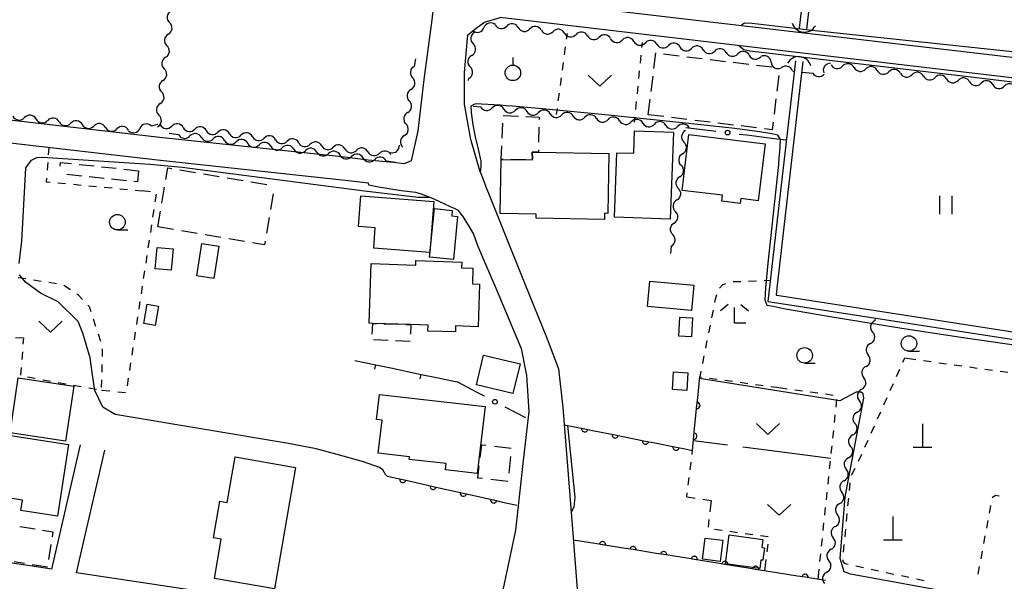
# Model space of a CAD drawing. Units: metres. Extents: x -46055 to -43747, y -148591 to -146873.
# Drawn here: x -45722 to -45563, y -147346 to -147256 of the extents above; entities that cross this region are included whole.
import ezdxf

# ---------------------------------------------------------------- set-up
doc = ezdxf.new("R2010")
doc.units = ezdxf.units.M
doc.header["$LTSCALE"] = 2.5
doc.layers.get('0').update_dxf_attribs({"linetype": 'CONTINUOUS'})
for name, color, linetype in [('2101000', 7, 'CONTINUOUS'), ('3001000', 7, 'CONTINUOUS'), ('3003000', 7, 'CONTINUOUS'), ('4201000', 7, 'CONTINUOUS'), ('4219000', 7, 'CONTINUOUS'), ('5101000', 7, 'CONTINUOUS'), ('5102000', 7, 'CONTINUOUS'), ('6110000', 7, 'CONTINUOUS'), ('6130000', 7, 'CONTINUOUS'), ('6140000', 7, 'CONTINUOUS'), ('6301000', 7, 'CONTINUOUS'), ('6302000', 7, 'CONTINUOUS'), ('6311000', 7, 'CONTINUOUS'), ('6313000', 7, 'CONTINUOUS'), ('6319000', 7, 'CONTINUOUS'), ('6331000', 7, 'CONTINUOUS'), ('6333000', 7, 'CONTINUOUS'), ('7102000', 7, 'CONTINUOUS')]:
    doc.layers.add(name, color=color, linetype=linetype)

# ---------------------------------------------------------------- blocks, each defined once
blk = doc.blocks.new('631900')
at = {"color": 0, "linetype": 'ByBlock', "lineweight": -2}
blk.add_lwpolyline([(0, 0.75), (0, 0.25)], dxfattribs=at)
blk.add_circle((0, -0.25), 0.5, dxfattribs=at)
blk = doc.blocks.new('633100')
at = {"color": 0, "linetype": 'ByBlock', "lineweight": -2}
blk.add_lwpolyline([(0, -0.5), (0.67, -0.5)], dxfattribs=at)
blk.add_circle((0, 0), 0.5, dxfattribs=at)
blk = doc.blocks.new('631300')
at = {"color": 0, "linetype": 'ByBlock', "lineweight": -2}
blk.add_lwpolyline([(0.75, 0.35), (0, -0.35), (-0.75, 0.35)], dxfattribs=at)
blk = doc.blocks.new('420100')
at = {"color": 0, "linetype": 'ByBlock', "lineweight": -2}
for p, q in [((0, 1.5), (0, 0)), ((-0.6, 0), (0.6, 0))]:
    blk.add_line(p, q, dxfattribs=at)
blk = doc.blocks.new('631100')
at = {"color": 0, "linetype": 'ByBlock', "lineweight": -2}
for points in [[(-0.4, 0.6), (-0.4, -0.6)], [(0.4, 0.6), (0.4, -0.6)]]:
    blk.add_lwpolyline(points, dxfattribs=at)
blk = doc.blocks.new('633300')
at = {"color": 0, "linetype": 'ByBlock', "lineweight": -2}
for points in [[(-0.4, 0.6), (-0.9, 0.2)], [(0.72, -0.6), (0, -0.6), (0, 0.4)], [(0.4, 0.6), (0.9, 0.2)]]:
    blk.add_lwpolyline(points, dxfattribs=at)
blk = doc.blocks.new('421900')
at = {"color": 0, "linetype": 'ByBlock', "lineweight": -2}
blk.add_arc((-0.3125, 0), 0.8125, 292.619865, 67.380135, dxfattribs=at)
blk = doc.blocks.new('DMDR_5102_0.375')
at = {"color": 0, "linetype": 'Continuous', "lineweight": -2}
blk.add_lwpolyline([(-1, 0, 0.535433), (1, 0)], format="xyb", dxfattribs=at)
blk = doc.blocks.new('DMDR_HANEN_0.2')
at = {"color": 0, "linetype": 'Continuous', "lineweight": -2}
blk.add_arc((0, 0), 1, 180, 0, dxfattribs=at)
blk = doc.blocks.new('DMDR_POINT_0.15')
at = {"color": 0, "linetype": 'Continuous', "lineweight": -2}
blk.add_circle((0, 0), 1, dxfattribs=at)
blk = doc.blocks.new('DMDR_TICK_0.3')
at = {"color": 0, "linetype": 'Continuous', "lineweight": -2}
blk.add_line((0, -1), (0, 0), dxfattribs=at)

msp = doc.modelspace()

# ---------------------------------------------------------------- linework, layer by layer
at = {"layer": '2101000', "flags": 128}
for points in [[(-45654.62, -147247.18), (-45655.59, -147255.81), (-45656.92, -147265.39), (-45657.87, -147273.69), (-45658.93, -147278.5), (-45660.06, -147279), (-45661.83, -147278.78), (-45665.87, -147278.42), (-45669.65, -147277.9)], [(-45644.2, -147252.12), (-45548.84, -147263.36), (-45546.19, -147263.65), (-45544.31, -147262.25)], [(-45650.35, -147264.26), (-45649.8, -147258.21), (-45648.25, -147256.97), (-45647.12, -147256.17), (-45644.62, -147255.42)], [(-45551.24, -147266.42), (-45644.62, -147255.42)], [(-45669.11, -147281.7), (-45699.83, -147278.42), (-45742.69, -147273.48), (-45846.9, -147260.82)], [(-45647.84, -147280.27), (-45649.35, -147275.08), (-45650.33, -147269.35), (-45650.35, -147264.26)], [(-45669.65, -147277.9), (-45699.42, -147274.74), (-45742.27, -147269.81)], [(-45647.84, -147280.27), (-45647.24, -147281.79), (-45646.78, -147282.96), (-45646.48, -147283.7), (-45645.95, -147285.03), (-45643.91, -147290.17)], [(-45654.42, -147285.07), (-45655.61, -147284.53), (-45657.29, -147283.9), (-45658.19, -147283.6), (-45660.54, -147283.35), (-45664.18, -147282.77), (-45665.78, -147282.43), (-45665.84, -147282.09), (-45669.11, -147281.7)], [(-45650.72, -147287.29), (-45650.97, -147286.95), (-45651.33, -147286.53), (-45651.86, -147286.22), (-45652.59, -147285.89), (-45654.42, -147285.07)], [(-45650.72, -147287.29), (-45649.6, -147289.12), (-45648.92, -147290.33), (-45648.25, -147292.14)], [(-45643.91, -147290.17), (-45640.71, -147298.06), (-45637.03, -147307.21), (-45635.22, -147312.04), (-45634.52, -147318.26), (-45633.76, -147327.71), (-45632.83, -147339.2), (-45631.49, -147356.54), (-45631.36, -147358.87)], [(-45648.25, -147292.14), (-45645, -147299.78), (-45641.24, -147308.77), (-45640.36, -147313.1), (-45639.99, -147318.9), (-45640.89, -147326.79), (-45642.15, -147337.99), (-45645.5, -147354.04), (-45647.4, -147355.08), (-45649.22, -147355.08), (-45657.31, -147353.25), (-45666.81, -147351.83), (-45712.87, -147344.88)], [(-45716.84, -147344.29), (-45726.76, -147342.82), (-45857.14, -147323.41)], [(-45716.84, -147344.29), (-45712.21, -147324.25)], [(-45712.87, -147344.88), (-45708.32, -147325.15)]]:
    msp.add_lwpolyline(points, dxfattribs=at)
at = {"layer": '3001000', "flags": 128}
for points in [[(-45616.68, -147273.9), (-45617.2, -147287.92), (-45626.18, -147287.59), (-45625.8, -147277.19), (-45623.08, -147277.28), (-45622.95, -147273.67)], [(-45614.18, -147274.24), (-45601.92, -147275.74), (-45603.04, -147284.93), (-45605.84, -147284.59), (-45605.94, -147285.37), (-45608.89, -147285.01), (-45608.78, -147284.06), (-45615.28, -147283.27)], [(-45638.43, -147277.1), (-45627.09, -147277.31), (-45627.26, -147286.97), (-45627.77, -147286.96), (-45627.79, -147287.95), (-45638.82, -147287.75), (-45638.81, -147287.09), (-45644.58, -147286.99), (-45644.42, -147278.27), (-45639.37, -147278.36), (-45639.42, -147277.09)], [(-45667.07, -147284.17), (-45655.29, -147285.07), (-45655.92, -147293.25), (-45664.98, -147292.56), (-45664.73, -147289.32), (-45667.45, -147289.11)], [(-45655.98, -147294.02), (-45655.16, -147286.18), (-45652.31, -147286.48), (-45652.41, -147287.37), (-45651.45, -147287.46), (-45652.12, -147294.4)], [(-45693.47, -147297.02), (-45692.64, -147291.83), (-45689.91, -147292.27), (-45690.74, -147297.46)], [(-45700.17, -147295.9), (-45699.84, -147292.45), (-45697.26, -147292.69), (-45697.6, -147296.14)], [(-45665.13, -147304.69), (-45665.72, -147304.67), (-45665.39, -147295.04), (-45658.19, -147295.29), (-45658.17, -147294.57), (-45650.78, -147294.82), (-45650.81, -147295.75), (-45648.99, -147295.82), (-45649.08, -147298.32), (-45647.93, -147298.36), (-45648.16, -147305.24), (-45651.78, -147305.11), (-45651.82, -147306.08), (-45656.25, -147305.93), (-45656.22, -147304.99), (-45659.01, -147304.9)], [(-45613.76, -147302.62), (-45620.88, -147301.97), (-45620.51, -147297.89), (-45613.39, -147298.54)], [(-45699.64, -147301.94), (-45700.19, -147305.02), (-45702.03, -147304.69), (-45701.48, -147301.61)], [(-45615.84, -147306.74), (-45615.67, -147303.68), (-45613.62, -147303.79), (-45613.78, -147306.85)], [(-45642.54, -147316.02), (-45648.44, -147314.61), (-45647.29, -147309.8), (-45641.39, -147311.21)], [(-45616.85, -147315.37), (-45616.65, -147312.51), (-45614.35, -147312.67), (-45614.55, -147315.53)], [(-45722.27, -147313.47), (-45713.31, -147314.79), (-45714.61, -147323.65), (-45723.57, -147322.33)], [(-45664.04, -147316.13), (-45647.04, -147318.09), (-45648.29, -147328.91), (-45653.42, -147328.32), (-45653.3, -147327.3), (-45659.25, -147326.62), (-45659.2, -147326.19), (-45664.24, -147325.61), (-45663.63, -147320.31), (-45664.51, -147320.21)], [(-45728.32, -147322.02), (-45714.14, -147324.22), (-45715.93, -147335.77), (-45721.83, -147334.86), (-45721.57, -147333.16), (-45728.38, -147332.1), (-45728.2, -147330.92), (-45729.67, -147330.7)], [(-45677.55, -147327.9), (-45680.95, -147347.47), (-45690.64, -147345.78), (-45689.54, -147339.45), (-45690.8, -147339.23), (-45689.77, -147333.35), (-45688.58, -147333.56), (-45687.3, -147326.2)], [(-45608.74, -147339.63), (-45609.17, -147343.07), (-45611.99, -147342.71), (-45611.56, -147339.28)], [(-45602.79, -147344.17), (-45608.29, -147343.44), (-45607.68, -147338.79), (-45602.26, -147339.5), (-45602.44, -147340.83), (-45602, -147340.89), (-45602.26, -147342.87), (-45602.61, -147342.83)]]:
    msp.add_lwpolyline(points, close=True, dxfattribs=at)
at = {"layer": '3003000', "linetype": 'Continuous'}
for points in [[(-45619.82, -147263.6), (-45619.52, -147261.12)], [(-45619.52, -147261.12), (-45619.51, -147261.12)], [(-45618.26, -147261.27), (-45615.77, -147261.57)], [(-45614.52, -147261.72), (-45612.03, -147262.02)], [(-45610.78, -147262.18), (-45608.29, -147262.48)], [(-45607.05, -147262.63), (-45604.55, -147262.93)], [(-45603.31, -147263.08), (-45600.81, -147263.38)], [(-45620.28, -147267.34), (-45619.97, -147264.84)], [(-45599.72, -147264.78), (-45600.02, -147267.27)], [(-45620.73, -147271.07), (-45620.43, -147268.58)], [(-45600.17, -147268.52), (-45600.47, -147271.01)], [(-45644.12, -147271.18), (-45641.66, -147271.31)], [(-45640.44, -147271.37), (-45638.33, -147271.47)], [(-45638.33, -147271.47), (-45638.34, -147271.83)], [(-45618.24, -147271.38), (-45620.73, -147271.07)], [(-45644.28, -147274.87), (-45644.18, -147272.41)], [(-45638.36, -147273.06), (-45638.4, -147275.52)], [(-45614.5, -147271.83), (-45616.99, -147271.53)], [(-45610.76, -147272.28), (-45613.25, -147271.98)], [(-45607.02, -147272.73), (-45609.51, -147272.43)], [(-45603.28, -147273.19), (-45605.77, -147272.89)], [(-45600.62, -147272.26), (-45600.77, -147273.49)], [(-45600.77, -147273.49), (-45602.03, -147273.34)], [(-45644.42, -147278.27), (-45644.33, -147276.1)], [(-45639.42, -147277.09), (-45639.38, -147278.2)], [(-45638.43, -147277.1), (-45639.42, -147277.09)], [(-45638.42, -147276.75), (-45638.43, -147277.1)], [(-45715.49, -147279.37), (-45715.43, -147278.76)], [(-45715.43, -147278.76), (-45713.64, -147278.95)], [(-45712.44, -147279.08), (-45710.04, -147279.33)], [(-45708.84, -147279.46), (-45706.45, -147279.71)], [(-45644.13, -147278.28), (-45644.42, -147278.27)], [(-45640.44, -147278.34), (-45642.9, -147278.3)], [(-45712.02, -147280.95), (-45714.42, -147280.7)], [(-45705.25, -147279.84), (-45702.85, -147280.09)], [(-45702.85, -147280.09), (-45703.04, -147281.9)], [(-45698.47, -147281.5), (-45698.15, -147279.63)], [(-45698.15, -147279.63), (-45697.48, -147279.74)], [(-45696.21, -147279.95), (-45693.67, -147280.39)], [(-45692.39, -147280.6), (-45689.85, -147281.03)], [(-45708.42, -147281.33), (-45710.82, -147281.08)], [(-45704.83, -147281.71), (-45707.22, -147281.46)], [(-45703.04, -147281.9), (-45703.63, -147281.84)], [(-45688.58, -147281.25), (-45686.03, -147281.68)], [(-45684.76, -147281.89), (-45682.22, -147282.32)], [(-45699.11, -147285.32), (-45698.68, -147282.77)], [(-45681.16, -147283.81), (-45681.59, -147286.35)], [(-45699.76, -147289.13), (-45699.33, -147286.59)], [(-45681.81, -147287.63), (-45682.24, -147290.17)], [(-45697.21, -147289.56), (-45699.76, -147289.13)], [(-45693.4, -147290.21), (-45695.94, -147289.78)], [(-45689.58, -147290.85), (-45692.13, -147290.42)], [(-45685.77, -147291.5), (-45688.31, -147291.07)], [(-45682.56, -147292.04), (-45684.5, -147291.71)], [(-45682.45, -147291.44), (-45682.56, -147292.04)], [(-45665.2, -147306.43), (-45665.13, -147304.69)], [(-45665.13, -147304.69), (-45664.53, -147304.71)], [(-45663.35, -147304.75), (-45661, -147304.83)], [(-45659.82, -147304.87), (-45659.01, -147304.9)], [(-45659.01, -147304.9), (-45659.07, -147306.43)], [(-45662.64, -147307.47), (-45664.99, -147307.37)], [(-45659.11, -147307.61), (-45661.47, -147307.51)], [(-45647.81, -147326.29), (-45647.57, -147324.25)], [(-45647.57, -147324.25), (-45646.89, -147324.33)], [(-45645.53, -147324.49), (-45642.81, -147324.81)], [(-45642.91, -147326.12), (-45643.23, -147328.83)], [(-45648.2, -147329.62), (-45647.97, -147327.65)], [(-45647.46, -147329.71), (-45648.2, -147329.62)], [(-45643.39, -147330.19), (-45646.1, -147329.87)], [(-45722, -147337.44), (-45719.54, -147337.82)], [(-45718.32, -147338.01), (-45716.66, -147338.27)], [(-45716.66, -147338.27), (-45716.79, -147339.07)], [(-45716.98, -147340.3), (-45717.36, -147342.75)], [(-45721.23, -147343.4), (-45722.89, -147343.14)], [(-45717.55, -147343.98), (-45720.01, -147343.59)]]:
    msp.add_lwpolyline(points, dxfattribs=at)
at = {"layer": '5101000', "flags": 128}
for points in [[(-45595.1, -147245.68), (-45596.41, -147257.13)], [(-45593.9, -147245.68), (-45595.22, -147257.27)], [(-45597.01, -147262.37), (-45600, -147288.48)], [(-45595.82, -147262.51), (-45600, -147299.04)], [(-45600, -147288.48), (-45601.45, -147301.15), (-45600, -147301.37)], [(-45600, -147299.04), (-45600.13, -147300.14), (-45600, -147300.16)], [(-45600, -147300.16), (-45552.34, -147307.55), (-45551.83, -147307.41)], [(-45600, -147301.37), (-45552.52, -147308.73), (-45551.55, -147308.48)]]:
    msp.add_lwpolyline(points, dxfattribs=at)
at = {"layer": '5102000', "linetype": 'Continuous'}
for points in [[(-45645.41, -147256.58), (-45645.41, -147256.58)], [(-45641.69, -147257.02), (-45641.69, -147257.02)], [(-45698.08, -147258.1), (-45698.08, -147258.1)], [(-45648.72, -147257.8), (-45648.72, -147257.8)], [(-45637.97, -147257.47), (-45637.97, -147257.47)], [(-45634.24, -147257.92), (-45634.24, -147257.92)], [(-45630.52, -147258.37), (-45630.52, -147258.37)], [(-45626.8, -147258.81), (-45626.8, -147258.81)], [(-45623.07, -147259.26), (-45623.07, -147259.26)], [(-45619.35, -147259.71), (-45619.35, -147259.71)], [(-45615.63, -147260.16), (-45615.63, -147260.16)], [(-45698.51, -147261.82), (-45698.51, -147261.82)], [(-45649.18, -147261.52), (-45649.18, -147261.52)], [(-45611.9, -147260.6), (-45611.9, -147260.6)], [(-45608.18, -147261.05), (-45608.18, -147261.05)], [(-45604.46, -147261.5), (-45604.46, -147261.5)], [(-45658.26, -147262.05), (-45658.44, -147263.29)], [(-45600.95, -147262.61), (-45600.95, -147262.61)], [(-45591.29, -147263.02), (-45591.29, -147263.02)], [(-45587.57, -147263.48), (-45587.57, -147263.48)], [(-45597.5, -147264.02), (-45597.21, -147264.1)], [(-45596.02, -147264.21), (-45594.24, -147264.36)], [(-45583.85, -147263.94), (-45583.85, -147263.94)], [(-45580.13, -147264.39), (-45580.13, -147264.39)], [(-45576.4, -147264.85), (-45576.4, -147264.85)], [(-45698.94, -147265.55), (-45698.94, -147265.55)], [(-45649.68, -147265.54), (-45649.64, -147265.24)], [(-45572.68, -147265.31), (-45572.68, -147265.31)], [(-45568.96, -147265.77), (-45568.96, -147265.77)], [(-45565.24, -147266.22), (-45565.24, -147266.22)], [(-45658.97, -147267), (-45658.97, -147267)], [(-45699.37, -147269.27), (-45699.37, -147269.27)], [(-45648.94, -147269.67), (-45647.74, -147269.79)], [(-45659.5, -147270.71), (-45659.5, -147270.71)], [(-45644.01, -147270.16), (-45644.01, -147270.16)], [(-45640.28, -147270.54), (-45640.28, -147270.54)], [(-45636.55, -147270.91), (-45636.55, -147270.91)], [(-45632.82, -147271.29), (-45632.82, -147271.29)], [(-45719.37, -147271.77), (-45719.37, -147271.77)], [(-45715.64, -147272.22), (-45715.64, -147272.22)], [(-45711.92, -147272.67), (-45711.92, -147272.67)], [(-45700.81, -147272.86), (-45699.75, -147272.62)], [(-45699.37, -147272.67), (-45699.37, -147272.67)], [(-45629.09, -147271.66), (-45629.09, -147271.66)], [(-45625.35, -147272.04), (-45625.35, -147272.04)], [(-45621.62, -147272.41), (-45621.62, -147272.41)], [(-45617.89, -147272.79), (-45617.89, -147272.79)], [(-45708.2, -147273.12), (-45708.2, -147273.12)], [(-45704.48, -147273.57), (-45704.48, -147273.57)], [(-45697.95, -147274.07), (-45696.44, -147274.26)], [(-45695.65, -147273.16), (-45695.65, -147273.16)], [(-45691.94, -147273.64), (-45691.94, -147273.64)], [(-45688.22, -147274.13), (-45688.22, -147274.13)], [(-45684.5, -147274.62), (-45684.5, -147274.62)], [(-45660.03, -147274.43), (-45660.03, -147274.43)], [(-45614.76, -147273.64), (-45614.76, -147273.64)], [(-45692.72, -147274.74), (-45692.72, -147274.74)], [(-45689, -147275.21), (-45689, -147275.21)], [(-45685.28, -147275.68), (-45685.28, -147275.68)], [(-45681.56, -147276.16), (-45681.56, -147276.16)], [(-45680.78, -147275.1), (-45680.78, -147275.1)], [(-45677.06, -147275.59), (-45677.06, -147275.59)], [(-45673.34, -147276.08), (-45673.34, -147276.08)], [(-45677.84, -147276.63), (-45677.84, -147276.63)], [(-45674.12, -147277.1), (-45674.12, -147277.1)], [(-45670.4, -147277.57), (-45670.4, -147277.57)], [(-45669.63, -147276.56), (-45669.63, -147276.56)], [(-45665.91, -147277.05), (-45665.91, -147277.05)], [(-45662.3, -147277.15), (-45662.3, -147277.15)], [(-45615.21, -147277.36), (-45615.21, -147277.36)], [(-45666.68, -147278.05), (-45666.68, -147278.05)], [(-45662.96, -147278.52), (-45661.45, -147278.71)], [(-45615.67, -147281.08), (-45615.67, -147281.08)], [(-45616.12, -147284.81), (-45616.12, -147284.81)], [(-45616.58, -147288.53), (-45616.58, -147288.53)], [(-45617.03, -147292.25), (-45617.18, -147293.45)], [(-45584.16, -147303.83), (-45584.24, -147304.27)], [(-45584.95, -147307.95), (-45584.95, -147307.95)], [(-45585.66, -147311.63), (-45585.66, -147311.63)], [(-45586.37, -147315.32), (-45586.37, -147315.32)], [(-45587.07, -147319), (-45587.07, -147319)], [(-45587.78, -147322.68), (-45587.78, -147322.68)], [(-45588.49, -147326.36), (-45588.49, -147326.36)], [(-45589.2, -147330.05), (-45589.2, -147330.05)], [(-45589.9, -147333.73), (-45589.9, -147333.73)], [(-45590.59, -147337.42), (-45590.59, -147337.42)], [(-45591.29, -147341.1), (-45591.29, -147341.1)], [(-45591.98, -147344.79), (-45591.98, -147344.79)]]:
    msp.add_lwpolyline(points, dxfattribs=at)
at = {"layer": '6110000', "linetype": 'Continuous'}
for points in [[(-45612.77, -147316.67), (-45612.44, -147313.3)], [(-45612.9, -147317.91), (-45612.77, -147316.67)], [(-45613.27, -147321.64), (-45612.9, -147317.91)], [(-45634.3, -147321.03), (-45630.98, -147321.69)], [(-45630.98, -147321.69), (-45629.75, -147321.94)], [(-45629.75, -147321.94), (-45626.07, -147322.67)], [(-45613.39, -147322.89), (-45613.27, -147321.64)], [(-45626.07, -147322.67), (-45624.85, -147322.92)], [(-45624.85, -147322.92), (-45621.17, -147323.66)], [(-45621.17, -147323.66), (-45619.94, -147323.9)], [(-45613.61, -147325.17), (-45613.39, -147322.89)], [(-45619.94, -147323.9), (-45616.27, -147324.64)], [(-45616.27, -147324.64), (-45615.04, -147324.88)], [(-45615.04, -147324.88), (-45613.61, -147325.17)], [(-45662.82, -147329.29), (-45660.29, -147329.86)], [(-45660.29, -147329.86), (-45659.07, -147330.14)], [(-45659.07, -147330.14), (-45655.41, -147330.96)], [(-45655.41, -147330.96), (-45654.19, -147331.23)], [(-45654.19, -147331.23), (-45650.53, -147332.06)], [(-45650.53, -147332.06), (-45649.31, -147332.33)], [(-45649.31, -147332.33), (-45645.65, -147333.15)], [(-45645.65, -147333.15), (-45644.43, -147333.43)], [(-45644.43, -147333.43), (-45641.9, -147334)], [(-45629.36, -147340.16), (-45632.8, -147339.61)], [(-45628.12, -147340.36), (-45629.36, -147340.16)], [(-45624.42, -147340.96), (-45628.12, -147340.36)], [(-45623.19, -147341.15), (-45624.42, -147340.96)], [(-45619.48, -147341.75), (-45623.19, -147341.15)], [(-45618.25, -147341.95), (-45619.48, -147341.75)], [(-45614.55, -147342.54), (-45618.25, -147341.95)], [(-45613.31, -147342.74), (-45614.55, -147342.54)], [(-45609.61, -147343.34), (-45613.31, -147342.74)], [(-45608.38, -147343.54), (-45609.61, -147343.34)], [(-45604.67, -147344.13), (-45608.38, -147343.54)], [(-45603.44, -147344.33), (-45604.67, -147344.13)], [(-45600, -147344.88), (-45603.44, -147344.33)], [(-45596.7, -147345.41), (-45600, -147344.88)], [(-45595.47, -147345.61), (-45596.7, -147345.41)], [(-45592.16, -147346.14), (-45595.47, -147345.61)]]:
    msp.add_lwpolyline(points, dxfattribs=at)
at = {"layer": '6130000', "linetype": 'Continuous'}
for points in [[(-45614.69, -147273.11), (-45609.83, -147273.72)], [(-45606.11, -147274.19), (-45604.87, -147274.34)], [(-45604.87, -147274.34), (-45600, -147274.95)], [(-45648.21, -147315.87), (-45651.54, -147314.14)], [(-45647.1, -147316.45), (-45648.21, -147315.87)], [(-45640.44, -147319.91), (-45643.77, -147318.18)]]:
    msp.add_lwpolyline(points, dxfattribs=at)
at = {"layer": '6130000', "flags": 128}
msp.add_lwpolyline([(-45600, -147274.95), (-45598.47, -147275.14)], dxfattribs=at)
at = {"layer": '6140000', "linetype": 'Continuous'}
for points in [[(-45667.99, -147310.66), (-45664.65, -147311.36)], [(-45664.65, -147311.36), (-45662.21, -147311.88)], [(-45662.21, -147311.88), (-45657.32, -147312.92)], [(-45657.32, -147312.92), (-45654.87, -147313.44)], [(-45654.87, -147313.44), (-45651.54, -147314.14)]]:
    msp.add_lwpolyline(points, dxfattribs=at)
at = {"layer": '6301000', "linetype": 'Continuous'}
for points in [[(-45633.9, -147258.92), (-45633.77, -147257.98)], [(-45634.23, -147261.4), (-45634.06, -147260.16)], [(-45621.76, -147260.26), (-45621.68, -147259.43)], [(-45622.01, -147262.74), (-45621.88, -147261.5)], [(-45634.56, -147263.88), (-45634.4, -147262.64)], [(-45634.89, -147266.35), (-45634.73, -147265.12)], [(-45622.25, -147265.23), (-45622.13, -147263.99)], [(-45622.5, -147267.72), (-45622.38, -147266.48)], [(-45635.23, -147268.83), (-45635.06, -147267.59)], [(-45622.75, -147270.21), (-45622.63, -147268.96)], [(-45635.52, -147271.02), (-45635.39, -147270.07)], [(-45622.96, -147272.28), (-45622.87, -147271.45)], [(-45717.31, -147276.41), (-45717.4, -147277.54)], [(-45717.5, -147278.78), (-45717.6, -147280.03)], [(-45717.7, -147281.28), (-45717.75, -147281.87)], [(-45717.75, -147281.87), (-45717.1, -147281.93)], [(-45715.85, -147282.05), (-45714.61, -147282.16)], [(-45713.36, -147282.28), (-45712.12, -147282.4)], [(-45710.87, -147282.52), (-45709.63, -147282.63)], [(-45708.38, -147282.75), (-45707.14, -147282.87)], [(-45705.9, -147282.99), (-45704.65, -147283.1)], [(-45703.41, -147283.22), (-45702.28, -147283.33)], [(-45700.93, -147283.49), (-45702.28, -147283.33)], [(-45700.17, -147285.1), (-45699.98, -147283.87)], [(-45700.54, -147287.57), (-45700.35, -147286.34)], [(-45700.91, -147290.05), (-45700.73, -147288.81)], [(-45701.29, -147292.52), (-45701.1, -147291.28)], [(-45701.66, -147294.99), (-45701.47, -147293.75)], [(-45702.04, -147297.46), (-45701.85, -147296.23)], [(-45721.03, -147297.54), (-45722.26, -147297.34)], [(-45718.56, -147297.93), (-45719.79, -147297.73)], [(-45716.09, -147298.32), (-45717.32, -147298.12)], [(-45608.78, -147298.47), (-45609.25, -147299.01)], [(-45608.27, -147298.31), (-45608.78, -147298.47)], [(-45605.82, -147297.98), (-45607.07, -147298.02)], [(-45603.32, -147297.88), (-45604.57, -147297.93)], [(-45601.07, -147297.79), (-45602.07, -147297.83)], [(-45713.84, -147299.28), (-45714.89, -147298.6)], [(-45712.6, -147300.09), (-45712.79, -147299.97)], [(-45702.41, -147299.93), (-45702.22, -147298.7)], [(-45711.9, -147300.83), (-45712.6, -147300.09)], [(-45702.78, -147302.4), (-45702.6, -147301.17)], [(-45609.99, -147300.99), (-45610.06, -147301.34)], [(-45609.76, -147300.12), (-45609.99, -147300.99)], [(-45710.76, -147302.03), (-45711.04, -147301.74)], [(-45710.5, -147302.84), (-45710.76, -147302.03)], [(-45610.31, -147302.56), (-45610.55, -147303.79)], [(-45709.73, -147305.22), (-45710.12, -147304.03)], [(-45703.16, -147304.88), (-45702.97, -147303.64)], [(-45708.96, -147307.6), (-45709.34, -147306.41)], [(-45703.53, -147307.35), (-45703.34, -147306.11)], [(-45610.79, -147305.01), (-45611.04, -147306.24)], [(-45722.7, -147306.96), (-45721.42, -147307.05)], [(-45721.42, -147307.05), (-45721.49, -147308.05)], [(-45611.28, -147307.47), (-45611.53, -147308.69)], [(-45721.58, -147309.3), (-45721.67, -147310.54)], [(-45708.69, -147310.05), (-45708.66, -147308.8)], [(-45703.91, -147309.82), (-45703.72, -147308.58)], [(-45704.28, -147312.29), (-45704.09, -147311.06)], [(-45611.77, -147309.92), (-45612.01, -147311.14)], [(-45579.71, -147310.95), (-45579.41, -147310.26)], [(-45579.41, -147310.26), (-45577.65, -147310.51)], [(-45576.41, -147310.68), (-45575.17, -147310.85)], [(-45573.93, -147311.03), (-45572.69, -147311.2)], [(-45721.77, -147311.79), (-45721.86, -147313.04)], [(-45708.75, -147312.55), (-45708.72, -147311.3)], [(-45612.26, -147312.37), (-45612.44, -147313.3)], [(-45580.73, -147313.23), (-45580.22, -147312.09)], [(-45571.46, -147311.37), (-45570.22, -147311.54)], [(-45568.98, -147311.72), (-45567.74, -147311.89)], [(-45566.5, -147312.06), (-45565.27, -147312.23)], [(-45564.03, -147312.41), (-45562.79, -147312.58)], [(-45720.73, -147313.33), (-45719.5, -147313.55)], [(-45718.27, -147313.77), (-45717.03, -147313.99)], [(-45715.8, -147314.21), (-45714.57, -147314.43)], [(-45708.81, -147315.05), (-45708.78, -147313.8)], [(-45704.65, -147314.76), (-45704.47, -147313.53)], [(-45612.44, -147313.3), (-45612.14, -147313.34)], [(-45610.9, -147313.51), (-45609.66, -147313.68)], [(-45608.43, -147313.85), (-45607.19, -147314.02)], [(-45605.95, -147314.19), (-45604.71, -147314.36)], [(-45713.34, -147314.65), (-45712.11, -147314.87)], [(-45710.88, -147315.09), (-45709.65, -147315.3)], [(-45708.82, -147315.45), (-45707.47, -147315.58)], [(-45706.22, -147315.7), (-45704.98, -147315.82)], [(-45603.47, -147314.53), (-45602.23, -147314.7)], [(-45601, -147314.87), (-45600, -147315)], [(-45600, -147315), (-45598.37, -147315.22)], [(-45597.14, -147315.39), (-45595.9, -147315.56)], [(-45594.66, -147315.73), (-45593.42, -147315.9)], [(-45581.76, -147315.51), (-45581.24, -147314.37)], [(-45592.18, -147316.07), (-45590.94, -147316.24)], [(-45590.4, -147316.96), (-45590.53, -147318.2)], [(-45582.78, -147317.8), (-45582.27, -147316.66)], [(-45583.8, -147320.08), (-45583.29, -147318.94)], [(-45590.66, -147319.44), (-45590.79, -147320.69)], [(-45590.92, -147321.93), (-45591.05, -147323.17)], [(-45584.82, -147322.36), (-45584.31, -147321.22)], [(-45585.84, -147324.64), (-45585.33, -147323.5)], [(-45613.69, -147325.82), (-45613.61, -147325.17)], [(-45591.18, -147324.42), (-45591.31, -147325.66)], [(-45591.44, -147326.9), (-45591.57, -147328.15)], [(-45586.86, -147326.92), (-45586.35, -147325.78)], [(-45614, -147328.3), (-45613.85, -147327.06)], [(-45587.97, -147329.16), (-45587.41, -147328.05)], [(-45614.31, -147330.78), (-45614.15, -147329.54)], [(-45591.7, -147329.39), (-45591.83, -147330.63)], [(-45588.33, -147331.62), (-45588.21, -147330.37)], [(-45614.54, -147332.66), (-45614.46, -147332.02)], [(-45614.54, -147332.66), (-45613.19, -147332.85)], [(-45611.95, -147333.02), (-45610.59, -147333.21)], [(-45610.59, -147333.21), (-45610.81, -147335.04)], [(-45591.96, -147331.88), (-45592.09, -147333.12)], [(-45588.57, -147334.11), (-45588.45, -147332.86)], [(-45564.8, -147332.42), (-45565.34, -147332.8)], [(-45564.23, -147332.54), (-45564.8, -147332.42)], [(-45592.22, -147334.36), (-45592.35, -147335.61)], [(-45565.59, -147334.08), (-45565.81, -147335.26)], [(-45565.58, -147334.03), (-45565.59, -147334.08)], [(-45610.96, -147336.28), (-45611.11, -147337.52)], [(-45588.8, -147336.6), (-45588.69, -147335.35)], [(-45566.03, -147336.48), (-45566.26, -147337.71)], [(-45610.08, -147337.85), (-45608.84, -147338.03)], [(-45592.48, -147336.85), (-45592.61, -147338.09)], [(-45589.04, -147339.08), (-45588.92, -147337.84)], [(-45607.6, -147338.2), (-45606.36, -147338.37)], [(-45605.12, -147338.54), (-45603.89, -147338.72)], [(-45602.65, -147338.89), (-45601.41, -147339.06)], [(-45592.74, -147339.34), (-45592.87, -147340.58)], [(-45566.49, -147338.94), (-45566.72, -147340.17)], [(-45601.49, -147340.25), (-45601.64, -147341.49)], [(-45589.28, -147341.57), (-45589.16, -147340.33)], [(-45601.79, -147342.73), (-45602.01, -147344.56)], [(-45593, -147341.82), (-45593.13, -147343.07)], [(-45589.33, -147343.07), (-45589.34, -147342.82)], [(-45566.95, -147341.4), (-45567.17, -147342.63)], [(-45593.26, -147344.31), (-45593.43, -147345.94)], [(-45589.03, -147343.44), (-45589.33, -147343.07)], [(-45588.51, -147343.55), (-45589.03, -147343.44)], [(-45586.07, -147344.08), (-45587.29, -147343.81)], [(-45583.63, -147344.61), (-45584.85, -147344.34)], [(-45567.4, -147343.86), (-45567.63, -147345.09)], [(-45581.19, -147345.14), (-45582.41, -147344.87)], [(-45578.74, -147345.67), (-45579.96, -147345.4)], [(-45576.3, -147346.2), (-45577.52, -147345.93)]]:
    msp.add_lwpolyline(points, dxfattribs=at)
at = {"layer": '6302000', "linetype": 'Continuous'}
for points in [[(-45607.97, -147324.34), (-45613.46, -147323.64)], [(-45600, -147325.36), (-45605.49, -147324.66)]]:
    msp.add_lwpolyline(points, dxfattribs=at)
at = {"layer": '6302000', "flags": 128}
msp.add_lwpolyline([(-45591.4, -147326.46), (-45600, -147325.36)], dxfattribs=at)
at = {"layer": '7102000', "elevation": 8, "flags": 128}
for points in [[(-45546.95, -147262.53), (-45594.86, -147257.45), (-45604.02, -147256.35), (-45605.24, -147256.32), (-45605.72, -147256.66)], [(-45606.12, -147259.96), (-45605.35, -147260.55), (-45604.38, -147260.79), (-45569.62, -147264.87), (-45560.69, -147265.93)], [(-45559.13, -147308.58), (-45570.02, -147307), (-45579.91, -147305.51), (-45586.82, -147304.41), (-45591.75, -147303.58), (-45598.65, -147302.38), (-45599.63, -147302.19), (-45600.61, -147302), (-45601.59, -147301.79), (-45601.9, -147300.96), (-45601.8, -147298.97), (-45601.44, -147294.98), (-45600.35, -147285.04), (-45599.92, -147281.06), (-45599.82, -147280.07), (-45599.72, -147279.07), (-45599.63, -147278.08), (-45599.54, -147277.08), (-45599.47, -147276.08), (-45599.43, -147275.09), (-45599.88, -147274.37), (-45600.85, -147274.15), (-45602.83, -147273.83), (-45606.79, -147273.32), (-45614.74, -147272.43), (-45627.68, -147271.11), (-45636.63, -147270.25), (-45642.61, -147269.71), (-45643.61, -147269.63), (-45644.6, -147269.55), (-45645.6, -147269.48), (-45646.6, -147269.42), (-45647.6, -147269.36), (-45648.6, -147269.34), (-45649.32, -147269.71), (-45649.27, -147270.71), (-45648.99, -147272.69), (-45648.63, -147274.66), (-45648.16, -147276.6), (-45647.94, -147277.58), (-45647.74, -147278.56), (-45647.72, -147279.55), (-45647.84, -147280.27)], [(-45722.08, -147295.07), (-45721.69, -147291.45), (-45721.03, -147279.63), (-45720.1, -147278.41), (-45719.23, -147277.99), (-45718.32, -147277.92), (-45701.04, -147279.03), (-45695.85, -147279.5), (-45666.44, -147283.34), (-45657.83, -147284.36), (-45656.11, -147284.34)], [(-45662.82, -147329.29), (-45663.05, -147329.02), (-45663.49, -147328.29), (-45664.04, -147327.92), (-45666.61, -147327.01), (-45670.88, -147325.84), (-45674.26, -147324.93), (-45679.05, -147324.02), (-45706.61, -147319.36), (-45708.64, -147318.21), (-45709.9, -147315.53), (-45710.28, -147313.01), (-45710.67, -147310.27), (-45711.82, -147306.27), (-45712.59, -147304.38), (-45715.83, -147301.25), (-45718.68, -147299.83), (-45721.09, -147298.08), (-45722.02, -147296.87)], [(-45555.81, -147354.7), (-45563.77, -147352.21), (-45565.77, -147351.14), (-45567.59, -147349.93), (-45570.49, -147348.34), (-45588.16, -147345.08), (-45589.18, -147344.72), (-45589.83, -147342.56), (-45589.03, -147332.67), (-45586.01, -147316.74), (-45586.13, -147316.05), (-45586.45, -147315.8), (-45587.27, -147315.8), (-45589.85, -147317.19), (-45612.47, -147313.59)], [(-45633.76, -147321.13), (-45632.58, -147332.68), (-45632.72, -147334.29), (-45633.16, -147335.13)]]:
    msp.add_lwpolyline(points, dxfattribs=at)

# ---------------------------------------------------------------- block references
at = {"layer": '4201000', "xscale": 2.5, "yscale": 2.5, "zscale": 2.5}
for p in [(-45576.54, -147324.62), (-45581.34, -147339.55)]:
    msp.add_blockref('420100', p, dxfattribs=at)
at = {"layer": '4219000', "xscale": 2.5, "yscale": 2.5, "zscale": 2.5}
for p, rotation in [((-45595.68, -147256.52), 263.4743193313629), ((-45596.42, -147262.97), 83.4743193313629)]:
    msp.add_blockref('421900', p, dxfattribs=dict(at, rotation=rotation))
at = {"layer": '5102000', "linetype": 'Continuous', "xscale": 0.9375, "yscale": 0.9375, "zscale": 0.9375}
for p, rotation in [((-45697.75, -147255.3), 263.4167983403899), ((-45697.97, -147257.17), 83.4167983403899), ((-45648.13, -147257.28), 15.21784800366545), ((-45646.32, -147256.79), 195.2178480036654), ((-45644.48, -147256.69), 353.1480791234452), ((-45642.62, -147256.91), 173.1480791234451), ((-45640.76, -147257.14), 353.1480791234452), ((-45638.9, -147257.36), 173.1480791234451), ((-45635.17, -147257.81), 173.1480791234451), ((-45698.18, -147259.03), 263.4167983403899), ((-45648.83, -147258.73), 262.9091142022871), ((-45637.03, -147257.58), 353.1480791234452), ((-45633.31, -147258.03), 353.1480791234452), ((-45631.45, -147258.25), 173.1480791234451), ((-45629.59, -147258.48), 353.1480791234452), ((-45627.73, -147258.7), 173.1480791234451), ((-45625.87, -147258.93), 353.1480791234452), ((-45624, -147259.15), 173.1480791234451), ((-45698.4, -147260.89), 83.4167983403899), ((-45649.06, -147260.59), 82.90911420228716), ((-45622.14, -147259.37), 353.1480791234452), ((-45620.28, -147259.6), 173.1480791234451), ((-45618.42, -147259.82), 353.1480791234452), ((-45616.56, -147260.04), 173.1480791234451), ((-45614.7, -147260.27), 353.1480791234452), ((-45612.83, -147260.49), 173.1480791234451), ((-45609.11, -147260.94), 173.1480791234451), ((-45698.61, -147262.75), 263.4167983403899), ((-45649.3, -147262.45), 262.9091142022871), ((-45610.97, -147260.72), 353.1480791234452), ((-45607.25, -147261.16), 353.1480791234452), ((-45605.39, -147261.39), 173.1480791234451), ((-45603.53, -147261.61), 353.1480791234452), ((-45601.77, -147262.15), 150.6618795992002), ((-45658.57, -147264.22), 261.8929221048823), ((-45649.53, -147264.31), 82.90911420228716), ((-45600.13, -147263.07), 330.6618795992002), ((-45598.4, -147263.76), 163.6316878437387), ((-45591.93, -147263.55), 235.315970312601), ((-45590.36, -147263.14), 352.9968040152726), ((-45588.5, -147263.36), 172.9968040152727), ((-45586.64, -147263.59), 352.9968040152726), ((-45584.78, -147263.82), 172.9968040152727), ((-45698.83, -147264.62), 83.4167983403899), ((-45658.84, -147266.07), 81.89292210488233), ((-45593.31, -147264.44), 355.1403068907902), ((-45582.92, -147264.05), 352.9968040152726), ((-45581.06, -147264.28), 172.9968040152727), ((-45579.19, -147264.51), 352.9968040152726), ((-45577.33, -147264.74), 172.9968040152727), ((-45575.47, -147264.97), 352.9968040152726), ((-45573.61, -147265.19), 172.9968040152727), ((-45569.89, -147265.65), 172.9968040152727), ((-45699.04, -147266.48), 263.4167983403899), ((-45571.75, -147265.42), 352.9968040152726), ((-45568.03, -147265.88), 352.9968040152726), ((-45566.17, -147266.11), 172.9968040152727), ((-45564.31, -147266.34), 352.9968040152726), ((-45562.45, -147266.57), 172.9968040152727), ((-45699.26, -147268.34), 83.4167983403899), ((-45659.1, -147267.93), 261.8929221048823), ((-45699.47, -147270.21), 263.4167983403899), ((-45659.37, -147269.79), 81.89292210488233), ((-45646.81, -147269.88), 354.2632183868916), ((-45644.94, -147270.07), 174.2632183868915), ((-45641.21, -147270.45), 174.2632183868915), ((-45722.16, -147271.43), 353.0825830914035), ((-45720.3, -147271.66), 173.0825830914034), ((-45716.57, -147272.11), 173.0825830914034), ((-45699.69, -147272.07), 83.4167983403899), ((-45659.63, -147271.64), 261.8929221048823), ((-45643.08, -147270.26), 354.2632183868916), ((-45639.35, -147270.63), 354.2632183868916), ((-45637.48, -147270.82), 174.2632183868915), ((-45635.62, -147271.01), 354.2632183868916), ((-45633.75, -147271.19), 174.2632183868915), ((-45631.88, -147271.38), 354.2632183868916), ((-45630.02, -147271.57), 174.2632183868915), ((-45626.29, -147271.94), 174.2632183868915), ((-45718.44, -147271.88), 353.0825830914035), ((-45714.71, -147272.33), 353.0825830914035), ((-45712.85, -147272.56), 173.0825830914034), ((-45710.99, -147272.78), 353.0825830914035), ((-45709.13, -147273.01), 173.0825830914034), ((-45705.41, -147273.46), 173.0825830914034), ((-45701.73, -147273.06), 192.5872198453951), ((-45698.44, -147272.79), 352.5392504330325), ((-45696.58, -147273.03), 172.5392504330324), ((-45692.87, -147273.52), 172.5392504330324), ((-45659.9, -147273.5), 81.89292210488233), ((-45628.15, -147271.76), 354.2632183868916), ((-45624.42, -147272.13), 354.2632183868916), ((-45622.56, -147272.32), 174.2632183868915), ((-45620.69, -147272.51), 354.2632183868916), ((-45618.82, -147272.69), 174.2632183868915), ((-45616.96, -147272.88), 354.2632183868916), ((-45615.09, -147273.07), 174.2632183868915), ((-45707.27, -147273.24), 353.0825830914035), ((-45703.56, -147273.47), 12.58721984539512), ((-45695.51, -147274.38), 352.7554699303658), ((-45694.72, -147273.28), 352.5392504330325), ((-45693.65, -147274.62), 172.7554699303657), ((-45691.01, -147273.76), 352.5392504330325), ((-45689.93, -147275.09), 172.7554699303657), ((-45689.15, -147274.01), 172.5392504330324), ((-45687.29, -147274.25), 352.5392504330325), ((-45685.43, -147274.49), 172.5392504330324), ((-45683.57, -147274.74), 352.5392504330325), ((-45681.71, -147274.98), 172.5392504330324), ((-45660.16, -147275.36), 261.8929221048823), ((-45614.87, -147274.57), 263.0274630129558), ((-45691.79, -147274.86), 352.7554699303658), ((-45688.07, -147275.33), 352.7554699303658), ((-45686.21, -147275.56), 172.7554699303657), ((-45684.35, -147275.8), 352.7554699303658), ((-45682.49, -147276.04), 172.7554699303657), ((-45680.63, -147276.27), 352.7554699303658), ((-45679.85, -147275.22), 352.5392504330325), ((-45678.77, -147276.51), 172.7554699303657), ((-45677.99, -147275.47), 172.5392504330324), ((-45676.13, -147275.71), 352.5392504330325), ((-45674.27, -147275.96), 172.5392504330324), ((-45672.41, -147276.2), 352.5392504330325), ((-45670.56, -147276.44), 172.5392504330324), ((-45661.57, -147276.56), 38.93734548107576), ((-45615.1, -147276.43), 83.02746301295576), ((-45676.91, -147276.75), 352.7554699303658), ((-45675.05, -147276.98), 172.7554699303657), ((-45673.19, -147277.22), 352.7554699303658), ((-45671.33, -147277.46), 172.7554699303657), ((-45669.47, -147277.69), 352.7554699303658), ((-45668.7, -147276.69), 352.5392504330325), ((-45667.61, -147277.93), 172.7554699303657), ((-45666.84, -147276.93), 172.5392504330324), ((-45664.98, -147277.17), 352.5392504330325), ((-45663.89, -147278.4), 172.7554699303657), ((-45663.12, -147277.42), 172.5392504330324), ((-45615.33, -147278.29), 263.0274630129558), ((-45665.75, -147278.17), 352.7554699303658), ((-45615.55, -147280.15), 83.02746301295576), ((-45615.78, -147282.02), 263.0274630129558), ((-45616.01, -147283.88), 83.02746301295576), ((-45616.24, -147285.74), 263.0274630129558), ((-45616.47, -147287.6), 83.02746301295576), ((-45616.69, -147289.46), 263.0274630129558), ((-45616.92, -147291.32), 83.02746301295576), ((-45584.42, -147305.19), 259.1108271569849), ((-45584.77, -147307.03), 79.11082715698487), ((-45585.13, -147308.87), 259.1108271569849), ((-45585.48, -147310.71), 79.11082715698487), ((-45585.83, -147312.55), 259.1108271569849), ((-45586.19, -147314.39), 79.11082715698487), ((-45586.54, -147316.24), 259.1108271569849), ((-45586.9, -147318.08), 79.11082715698487), ((-45587.25, -147319.92), 259.1108271569849), ((-45587.61, -147321.76), 79.11082715698487), ((-45587.96, -147323.6), 259.1108271569849), ((-45588.31, -147325.44), 79.11082715698487), ((-45588.67, -147327.28), 259.1108271569849), ((-45589.02, -147329.12), 79.11082715698487), ((-45589.38, -147330.97), 259.3250800264442), ((-45589.72, -147332.81), 79.32508002644413), ((-45590.07, -147334.65), 259.3250800264442), ((-45590.42, -147336.49), 79.32508002644413), ((-45590.77, -147338.34), 259.3250800264442), ((-45591.11, -147340.18), 79.32508002644413), ((-45591.46, -147342.02), 259.3250800264442), ((-45591.81, -147343.86), 79.32508002644413), ((-45592.15, -147345.71), 259.3250800264442)]:
    msp.add_blockref('DMDR_5102_0.375', p, dxfattribs=dict(at, rotation=rotation))
at = {"layer": '6110000', "linetype": 'Continuous', "xscale": 0.5, "yscale": 0.5, "zscale": 0.5}
for p, rotation in [((-45612.9, -147317.91), 84.36470494544042), ((-45630.98, -147321.69), 348.6689115725945), ((-45626.07, -147322.67), 348.6689115725945), ((-45621.17, -147323.66), 348.6689115725945), ((-45613.39, -147322.89), 84.36470494544042), ((-45616.27, -147324.64), 348.6689115725945), ((-45660.29, -147329.86), 347.3247552736903), ((-45655.41, -147330.96), 347.3247552736903), ((-45650.53, -147332.06), 347.3247552736903), ((-45645.65, -147333.15), 347.3247552736903), ((-45628.12, -147340.36), 170.8624774158267), ((-45623.19, -147341.15), 170.8624774158267), ((-45618.25, -147341.95), 170.8624774158267), ((-45613.31, -147342.74), 170.8624774158267), ((-45608.38, -147343.54), 170.8624774158267), ((-45603.44, -147344.33), 170.8624774158267), ((-45595.47, -147345.61), 170.8624774159392)]:
    msp.add_blockref('DMDR_HANEN_0.2', p, dxfattribs=dict(at, rotation=rotation))
at = {"layer": '6130000', "linetype": 'Continuous', "xscale": 0.375, "yscale": 0.375, "zscale": 0.375}
for p, rotation in [((-45607.97, -147273.95), 352.8492286971306), ((-45645.44, -147317.32), 152.5145591838093)]:
    msp.add_blockref('DMDR_POINT_0.15', p, dxfattribs=dict(at, rotation=rotation))
at = {"layer": '6140000', "linetype": 'Continuous', "xscale": 0.75, "yscale": 0.75, "zscale": 0.75, "rotation": 348.0466339656223}
for p in [(-45664.65, -147311.36), (-45657.32, -147312.92)]:
    msp.add_blockref('DMDR_TICK_0.3', p, dxfattribs=at)
at = {"layer": '6311000', "xscale": 2.5, "yscale": 2.5, "zscale": 2.5}
msp.add_blockref('631100', (-45572.84, -147285.62), dxfattribs=at)
at = {"layer": '6313000', "xscale": 2.5, "yscale": 2.5, "zscale": 2.5}
for p in [(-45628.53, -147265.6), (-45717.07, -147305.24), (-45601.45, -147321.73), (-45599.63, -147334.73)]:
    msp.add_blockref('631300', p, dxfattribs=at)
at = {"layer": '6319000', "xscale": 2.5, "yscale": 2.5, "zscale": 2.5}
msp.add_blockref('631900', (-45642.55, -147263.71), dxfattribs=at)
at = {"layer": '6331000', "xscale": 2.5, "yscale": 2.5, "zscale": 2.5}
for p in [(-45706.27, -147288.39), (-45578.74, -147307.94), (-45595.55, -147309.85)]:
    msp.add_blockref('633100', p, dxfattribs=at)
at = {"layer": '6333000', "xscale": 2.5, "yscale": 2.5, "zscale": 2.5}
msp.add_blockref('633300', (-45606.84, -147303.15), dxfattribs=at)

doc.saveas('drawing.dxf')
